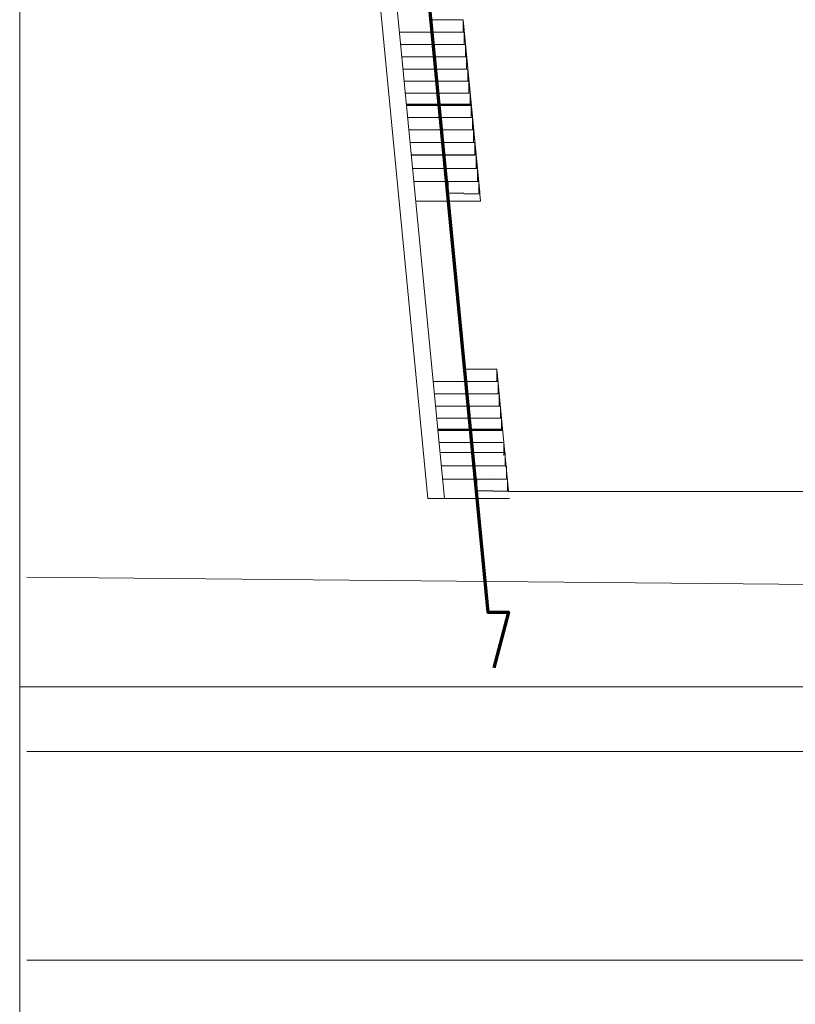
# Model space of a CAD drawing. Units: centimetres. Extents: x -15 to 15, y -38 to 2269.
# Drawn here: x -15 to -2, y -10 to 7 of the extents above; entities that cross this region are included whole.
import ezdxf
from ezdxf.lldxf.tags import DXFTag

# ---------------------------------------------------------------- set-up
doc = ezdxf.new("R2010")
doc.units = ezdxf.units.CM
doc.header["$MEASUREMENT"] = 0
doc.layers.add('Layer 1', color=7, linetype='Continuous')
tags = doc.linetypes.add('New Line31', pattern=[1, 0.5, -0.5]).pattern_tags.tags
tags[6:7] = [DXFTag(74, 4), DXFTag(75, 0), DXFTag(340, '0'), DXFTag(46, 1.0), DXFTag(50, 0.0), DXFTag(44, 0.0), DXFTag(45, 0.0)]
tags[4:5] = [DXFTag(74, 4), DXFTag(75, 0), DXFTag(340, '0'), DXFTag(46, 1.0), DXFTag(50, 0.0), DXFTag(44, 0.0), DXFTag(45, 0.0)]
tags = doc.linetypes.add('New Line32', pattern=[1, 0.5, -0.5]).pattern_tags.tags
tags[6:7] = [DXFTag(74, 4), DXFTag(75, 0), DXFTag(340, '0'), DXFTag(46, 1.0), DXFTag(50, 0.0), DXFTag(44, 0.0), DXFTag(45, 0.0)]
tags[4:5] = [DXFTag(74, 4), DXFTag(75, 0), DXFTag(340, '0'), DXFTag(46, 1.0), DXFTag(50, 0.0), DXFTag(44, 0.0), DXFTag(45, 0.0)]
tags = doc.linetypes.add('New Line33', pattern=[1.5, 1, -0.5]).pattern_tags.tags
tags[6:7] = [DXFTag(74, 4), DXFTag(75, 0), DXFTag(340, '0'), DXFTag(46, 1.0), DXFTag(50, 0.0), DXFTag(44, 0.0), DXFTag(45, 0.0)]
tags[4:5] = [DXFTag(74, 4), DXFTag(75, 0), DXFTag(340, '0'), DXFTag(46, 1.0), DXFTag(50, 0.0), DXFTag(44, 0.0), DXFTag(45, 0.0)]

msp = doc.modelspace()

# ---------------------------------------------------------------- linework, layer by layer
at = {"layer": 'Layer 1', "color": 251, "lineweight": 9}
msp.add_lwpolyline([(-14.85001, -37.50001), (14.85001, -37.50001), (14.85001, 37.50001), (-14.85001, 37.50001), (-14.85001, -37.50001)], close=True, dxfattribs=at)
for points in [[(-14.85001, 37.50001), (-14.85001, 37.50001), (-14.85001, -4.49999), (-14.85001, -4.49999)], [(-7.93915, -1.30943), (-7.93915, -1.30943), (-11.16954, 32.1621), (-11.16954, 32.1621)], [(-7.66149, -1.3094), (-7.66149, -1.3094), (-10.87357, 31.96195), (-10.87357, 31.96195)], [(-7.87477, 6.7966), (-7.87477, 6.7966), (-7.87477, 6.58515), (-7.87477, 6.58515)], [(-7.87477, 6.7966), (-7.87477, 6.7966), (-7.34459, 6.7966), (-7.34459, 6.7966)], [(-7.34459, 6.79661), (-7.34459, 6.79661), (-7.34459, 6.58515), (-7.34459, 6.58515)], [(-7.06275, 3.8738), (-7.06275, 3.8738), (-7.34459, 6.79411), (-7.34459, 6.79411)], [(-7.04825, 3.72362), (-7.04825, 3.72362), (-7.34459, 6.79411), (-7.34459, 6.79411)], [(-8.42553, 6.58515), (-8.42553, 6.58515), (-7.32401, 6.58515), (-7.32401, 6.58515)], [(-7.32434, 6.58515), (-7.32434, 6.58515), (-7.32434, 6.37541), (-7.32434, 6.37541)], [(-8.40542, 6.3754), (-8.40542, 6.3754), (-7.30459, 6.3754), (-7.30459, 6.3754)], [(-8.14989, 6.3754), (-8.14989, 6.3754), (-7.30459, 6.3754), (-7.30459, 6.3754)], [(-7.30459, 6.37541), (-7.30459, 6.37541), (-7.30459, 6.16681), (-7.30459, 6.16681)], [(-8.386, 6.16681), (-8.386, 6.16681), (-7.28626, 6.16681), (-7.28626, 6.16681)], [(-8.386, 6.16681), (-8.386, 6.16681), (-7.28712, 6.16681), (-7.28712, 6.16681)], [(-8.386, 6.16681), (-8.386, 6.16681), (-7.28734, 6.16681), (-7.28734, 6.16681)], [(-7.28569, 6.16375), (-7.28569, 6.16375), (-7.28569, 5.96039), (-7.28569, 5.96039)], [(-8.36472, 5.96039), (-8.36472, 5.96039), (-7.26398, 5.96039), (-7.26398, 5.96039)], [(-7.26398, 5.96039), (-7.26398, 5.96039), (-7.26398, 5.75704), (-7.26398, 5.75704)], [(-8.3451, 5.75704), (-8.3451, 5.75704), (-7.24622, 5.75704), (-7.24622, 5.75704)], [(-7.24622, 5.75704), (-7.24622, 5.75704), (-7.24622, 5.55368), (-7.24622, 5.55368)], [(-8.32547, 5.55368), (-8.32547, 5.55368), (-7.22467, 5.55368), (-7.22467, 5.55368)], [(-7.22467, 5.55368), (-7.22467, 5.55368), (-7.22467, 5.36741), (-7.22467, 5.36741)], [(-8.3069, 5.36741), (-8.3069, 5.36741), (-7.2069, 5.36741), (-7.2069, 5.36741)], [(-8.30525, 5.35034), (-8.30525, 5.35034), (-7.20525, 5.35034), (-7.20525, 5.35034)], [(-8.30525, 5.35034), (-8.30525, 5.35034), (-7.20525, 5.35034), (-7.20525, 5.35034)], [(-7.20525, 5.35034), (-7.20525, 5.35034), (-7.20525, 5.14319), (-7.20525, 5.14319)], [(-8.28525, 5.14318), (-8.28525, 5.14318), (-7.18659, 5.14318), (-7.18659, 5.14318)], [(-7.18659, 5.14319), (-7.18659, 5.14319), (-7.18659, 4.93144), (-7.18659, 4.93144)], [(-8.26563, 4.93143), (-8.26563, 4.93143), (-7.16589, 4.93143), (-7.16589, 4.93143)], [(-7.16589, 4.93144), (-7.16589, 4.93144), (-7.16589, 4.71967), (-7.16589, 4.71967)], [(-8.246, 4.71967), (-8.246, 4.71967), (-7.14526, 4.71967), (-7.14526, 4.71967)], [(-7.14526, 4.71967), (-7.14526, 4.71967), (-7.14526, 4.50792), (-7.14526, 4.50792)], [(-8.22638, 4.50791), (-8.22638, 4.50791), (-7.1275, 4.50791), (-7.1275, 4.50791)], [(-8.22638, 4.50791), (-8.22638, 4.50791), (-7.12772, 4.50791), (-7.12772, 4.50791)], [(-8.22453, 4.50439), (-8.22453, 4.50439), (-7.12565, 4.50439), (-7.12565, 4.50439)], [(-8.22453, 4.50439), (-8.22453, 4.50439), (-7.12587, 4.50439), (-7.12587, 4.50439)], [(-8.22157, 4.5044), (-8.22157, 4.5044), (-7.12183, 4.5044), (-7.12183, 4.5044)], [(-7.86166, 4.5079), (-7.86166, 4.5079), (-8.13666, 4.5079), (-8.13666, 4.5079)], [(-7.85981, 4.50437), (-7.85981, 4.50437), (-8.13481, 4.50437), (-8.13481, 4.50437)], [(-7.12183, 4.4982), (-7.12183, 4.4982), (-7.12183, 4.27731), (-7.12183, 4.27731)], [(-7.099, 4.27731), (-7.099, 4.27731), (-8.19955, 4.27731), (-8.19955, 4.27731)], [(-7.099, 4.27731), (-7.099, 4.27731), (-7.099, 4.05643), (-7.099, 4.05643)], [(-7.59847, 4.05643), (-7.59847, 4.05643), (-8.18145, 4.05643), (-8.18145, 4.05643)], [(-7.59847, 3.85766), (-7.59847, 3.85766), (-7.59847, 4.05643), (-7.59847, 4.05643)], [(-7.099, 4.05643), (-7.099, 4.05643), (-7.59847, 4.05643), (-7.59847, 4.05643)], [(-7.32952, 4.06585), (-7.32952, 4.06585), (-7.32951, 4.06585), (-7.32951, 4.06585)], [(-7.099, 4.05643), (-7.099, 4.05643), (-7.07914, 4.05844), (-7.07914, 4.05844)], [(-7.07914, 4.05844), (-7.07914, 4.05844), (-7.07914, 3.86512), (-7.07914, 3.86512)], [(-7.32952, 3.85766), (-7.32952, 3.85766), (-7.59847, 3.85766), (-7.59847, 3.85766)], [(-7.32952, 3.84868), (-7.32952, 3.84868), (-7.06743, 3.84866), (-7.06743, 3.84866)], [(-8.1487, 3.72619), (-8.1487, 3.72619), (-8.1487, 3.72618), (-8.1487, 3.72618)], [(-8.1487, 3.72618), (-8.1487, 3.72618), (-7.04825, 3.72618), (-7.04825, 3.72618)], [(-8.14825, 3.72362), (-8.14825, 3.72362), (-7.0478, 3.72362), (-7.0478, 3.72362)], [(-7.3026, 0.88214), (-7.3026, 0.88214), (-7.3026, 0.67069), (-7.3026, 0.67069)], [(-7.3026, 0.88214), (-7.3026, 0.88214), (-6.77242, 0.88214), (-6.77242, 0.88214)], [(-6.57369, -1.19359), (-6.57369, -1.19359), (-6.77242, 0.88215), (-6.77242, 0.88215)], [(-6.77242, 0.88215), (-6.77242, 0.88215), (-6.77242, 0.67069), (-6.77242, 0.67069)], [(-7.85336, 0.67069), (-7.85336, 0.67069), (-6.75184, 0.67069), (-6.75184, 0.67069)], [(-6.75217, 0.67069), (-6.75217, 0.67069), (-6.75217, 0.46095), (-6.75217, 0.46095)], [(-7.83325, 0.46094), (-7.83325, 0.46094), (-6.73242, 0.46094), (-6.73242, 0.46094)], [(-7.57772, 0.46094), (-7.57772, 0.46094), (-6.73242, 0.46094), (-6.73242, 0.46094)], [(-6.73242, 0.46095), (-6.73242, 0.46095), (-6.73242, 0.25235), (-6.73242, 0.25235)], [(-7.81383, 0.25235), (-7.81383, 0.25235), (-6.71409, 0.25235), (-6.71409, 0.25235)], [(-7.81383, 0.25235), (-7.81383, 0.25235), (-6.71495, 0.25235), (-6.71495, 0.25235)], [(-7.81383, 0.25235), (-7.81383, 0.25235), (-6.71517, 0.25235), (-6.71517, 0.25235)], [(-6.71409, 0.25235), (-6.71409, 0.25235), (-6.71409, 0.04899), (-6.71409, 0.04899)], [(-7.7942, 0.04899), (-7.7942, 0.04899), (-6.6934, 0.04899), (-6.6934, 0.04899)], [(-6.6934, 0.04899), (-6.6934, 0.04899), (-6.6934, -0.13728), (-6.6934, -0.13728)], [(-7.77563, -0.13728), (-7.77563, -0.13728), (-6.67563, -0.13728), (-6.67563, -0.13728)], [(-7.77398, -0.15435), (-7.77398, -0.15435), (-6.67398, -0.15435), (-6.67398, -0.15435)], [(-7.77398, -0.15435), (-7.77398, -0.15435), (-6.67398, -0.15435), (-6.67398, -0.15435)], [(-7.75398, -0.36151), (-7.75398, -0.36151), (-6.65532, -0.36151), (-6.65532, -0.36151)], [(-6.65532, -0.37018), (-6.65532, -0.37018), (-6.65532, -0.57913), (-6.65532, -0.57913)], [(-7.73777, -0.53222), (-7.73777, -0.53222), (-6.63889, -0.53222), (-6.63889, -0.53222)], [(-7.73777, -0.53222), (-7.73777, -0.53222), (-6.63911, -0.53222), (-6.63911, -0.53222)], [(-7.73481, -0.53221), (-7.73481, -0.53221), (-6.63507, -0.53221), (-6.63507, -0.53221)], [(-7.37305, -0.53224), (-7.37305, -0.53224), (-7.64805, -0.53224), (-7.64805, -0.53224)], [(-6.63507, -0.53841), (-6.63507, -0.53841), (-6.63507, -0.7593), (-6.63507, -0.7593)], [(-6.61224, -0.7593), (-6.61224, -0.7593), (-7.71279, -0.7593), (-7.71279, -0.7593)], [(-6.61224, -0.7593), (-6.61224, -0.7593), (-6.61224, -0.98018), (-6.61224, -0.98018)], [(-7.11171, -0.98018), (-7.11171, -0.98018), (-7.69469, -0.98018), (-7.69469, -0.98018)], [(-7.11171, -1.17895), (-7.11171, -1.17895), (-7.11171, -0.98018), (-7.11171, -0.98018)], [(-6.61224, -0.98018), (-6.61224, -0.98018), (-7.11171, -0.98018), (-7.11171, -0.98018)], [(-6.84276, -0.97076), (-6.84276, -0.97076), (-6.84275, -0.97076), (-6.84275, -0.97076)], [(-6.61224, -0.98018), (-6.61224, -0.98018), (-6.59238, -0.97817), (-6.59238, -0.97817)], [(-6.59238, -0.97817), (-6.59238, -0.97817), (-6.59238, -1.17149), (-6.59238, -1.17149)], [(-7.66194, -1.31042), (-7.66194, -1.31042), (-7.9396, -1.31043), (-7.9396, -1.31043)], [(-7.66194, -1.31043), (-7.66194, -1.31043), (-6.56149, -1.31043), (-6.56149, -1.31043)], [(-6.84276, -1.17895), (-6.84276, -1.17895), (-7.11171, -1.17895), (-7.11171, -1.17895)], [(-6.84276, -1.18793), (-6.84276, -1.18793), (-6.58067, -1.18795), (-6.58067, -1.18795)]]:
    msp.add_open_spline(points, degree=3, dxfattribs=at)
at = {"layer": 'Layer 1', "color": 141, "lineweight": 70}
msp.add_open_spline([(-10.60109, 34.37124), (-10.60109, 34.37124), (-10.21303, 33.69909), (-10.21303, 33.69909), (-10.21303, 33.69909), (-10.21303, 33.69909), (-10.49098, 33.69909), (-10.49098, 33.69909), (-10.49098, 33.69909), (-10.49098, 33.69909), (-6.92577, -3.23674), (-6.92577, -3.23674), (-6.92577, -3.23674), (-6.92577, -3.23674), (-6.57498, -3.23674), (-6.57498, -3.23674), (-6.57498, -3.23674), (-6.57498, -3.23674), (-6.82664, -4.17593), (-6.82664, -4.17593)], degree=3, knots=[0, 0, 0, 0, 0.16666667, 0.16666667, 0.16666667, 0.16666667, 0.33333333, 0.33333333, 0.33333333, 0.33333333, 0.5, 0.5, 0.5, 0.5, 0.66666667, 0.66666667, 0.66666667, 0.66666667, 1, 1, 1, 1], dxfattribs=at)
at = {"layer": 'Layer 1', "color": 251, "lineweight": 9}
for points in [[(-8.1499, 6.3754), (-8.1499, 6.3754), (-8.14989, 6.3754), (-8.14989, 6.3754), (-8.14989, 6.3754), (-8.14989, 6.3754), (-7.30459, 6.3754), (-7.30459, 6.3754)], [(-7.57773, 0.46094), (-7.57773, 0.46094), (-7.57772, 0.46094), (-7.57772, 0.46094), (-7.57772, 0.46094), (-7.57772, 0.46094), (-6.73242, 0.46094), (-6.73242, 0.46094)]]:
    msp.add_open_spline(points, degree=3, knots=[0, 0, 0, 0, 0.33333333, 0.33333333, 0.33333333, 0.33333333, 1, 1, 1, 1], dxfattribs=at)
at = {"layer": 'Layer 1', "color": 140, "lineweight": 35}
for points in [[(-8.30584, 5.35034), (-8.30584, 5.35034), (-7.20525, 5.35034), (-7.20525, 5.35034)], [(-7.77457, -0.15435), (-7.77457, -0.15435), (-6.67398, -0.15435), (-6.67398, -0.15435)]]:
    msp.add_open_spline(points, degree=3, dxfattribs=at)
at = {"layer": 'Layer 1', "color": 240, "lineweight": 9}
msp.add_open_spline([(6.73661, -1.19359), (6.73661, -1.19359), (3.9421, -1.19359), (3.9421, -1.19359), (3.9421, -1.19359), (3.9421, -1.19359), (-6.57369, -1.19359), (-6.57369, -1.19359), (-6.57369, -1.19359), (-6.57369, -1.19359), (-6.57369, -1.19359), (-6.57369, -1.19359)], degree=3, knots=[0, 0, 0, 0, 0.25, 0.25, 0.25, 0.25, 0.5, 0.5, 0.5, 0.5, 1, 1, 1, 1], dxfattribs=at)
at = {"layer": 'Layer 1', "color": 251, "linetype": 'New Line31', "lineweight": 18}
msp.add_open_spline([(14.9726, -2.91824), (14.9726, -2.91824), (-14.72742, -2.64182), (-14.72742, -2.64182)], degree=3, dxfattribs=at)
at = {"layer": 'Layer 1', "color": 240, "lineweight": 9}
msp.add_open_spline([(-14.85001, -4.49999), (-14.85001, -4.49999), (14.85001, -4.49999), (14.85001, -4.49999)], degree=3, dxfattribs=at)
at = {"layer": 'Layer 1', "color": 251, "linetype": 'New Line32', "lineweight": 18}
msp.add_open_spline([(14.9726, -5.59553), (14.9726, -5.59553), (-14.72742, -5.59553), (-14.72742, -5.59553)], degree=3, dxfattribs=at)
at = {"layer": 'Layer 1', "color": 251, "linetype": 'New Line33', "lineweight": 18}
msp.add_open_spline([(14.9726, -9.12413), (14.9726, -9.12413), (-14.72742, -9.12413), (-14.72742, -9.12413)], degree=3, dxfattribs=at)

doc.saveas('drawing.dxf')
